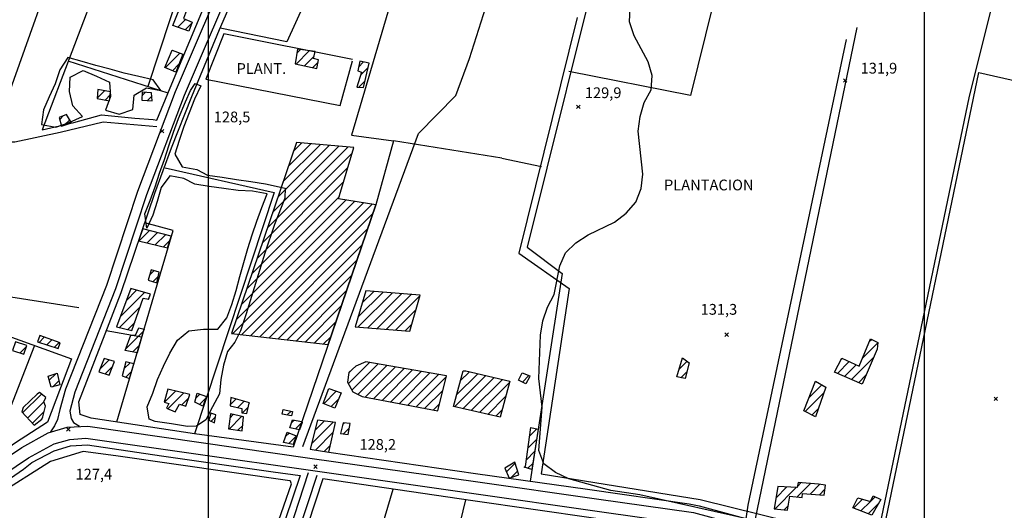
# Model space of a CAD drawing. Extents: x 291931 to 302572, y 6342987 to 6350017.
# Drawn here: x 294368 to 295056, y 6345594 to 6345936 of the extents above; entities that cross this region are included whole.
import ezdxf

# ---------------------------------------------------------------- set-up
doc = ezdxf.new("R2010")
doc.units = 0
doc.header["$MEASUREMENT"] = 0
doc.linetypes.add('T01', pattern=[10000, 10000])
for name, color, linetype in [('ACHURADO_CONSTRUCCION', 9, 'CONTINUOUS'), ('CAMINO_PRINCIPAL', 1, 'CONTINUOUS'), ('CAMINO_SECUNDARIO', 230, 'CONTINUOUS'), ('CONSTRUCCION', 243, 'CONTINUOUS'), ('COTAS_DE_ELEVACION', 7, 'CONTINUOUS'), ('CURVA_DE_NIVEL_SECUND', 53, 'CONTINUOUS'), ('HUELLA', 222, 'CONTINUOUS'), ('MALLA_UTM_Y_COORD', 21, 'CONTINUOUS'), ('SUBDIVISION_PREDIAL', 171, 'CONTINUOUS'), ('TEXTO_DESCRIPTIVO', 210, 'CONTINUOUS'), ('VEGETACION', 112, 'CONTINUOUS')]:
    doc.layers.add(name, color=color, linetype=linetype)

# ---------------------------------------------------------------- blocks, each defined once
blk = doc.blocks.new('COD010', base_point=(286153.669606, 6347595.500922))
at = {"layer": 'COTAS_DE_ELEVACION'}
for p, q in [((286152.419606, 6347594.250922), (286154.919606, 6347596.750922)), ((286152.419606, 6347596.750922), (286154.919606, 6347594.250922))]:
    blk.add_line(p, q, dxfattribs=at)

msp = doc.modelspace()

# ---------------------------------------------------------------- linework, layer by layer
at = {"layer": 'ACHURADO_CONSTRUCCION', "linetype": 'T01'}
for points in [[(294478.75, 6345930.74), (294484.21, 6345936.21)], [(294483.99, 6345928.91), (294488.64, 6345933.56)], [(294561.94, 6345912.68), (294564.4, 6345915.14)], [(294470.08, 6345902.47), (294480.32, 6345912.72)], [(294474.67, 6345914.13), (294475.2, 6345914.67)], [(294561.39, 6345905.06), (294570.6, 6345914.27)], [(294567.22, 6345903.82), (294574.01, 6345910.61)], [(294475.03, 6345900.36), (294479.66, 6345904.99)], [(294573.06, 6345902.59), (294576.8, 6345906.32)], [(294605.05, 6345902.96), (294608.59, 6345906.5)], [(294606.4, 6345897.24), (294611.7, 6345902.54)], [(294605.16, 6345888.93), (294609.57, 6345893.33)], [(294422.45, 6345881.32), (294427.59, 6345886.45)], [(294428.24, 6345880.03), (294431.68, 6345883.47)], [(294453.79, 6345882.91), (294456.11, 6345885.23)], [(294457.58, 6345879.63), (294460.6, 6345882.66)], [(294396.38, 6345866.29), (294399.12, 6345869.03)], [(294399.51, 6345862.35), (294403.34, 6345866.17)], [(294541.4, 6345790.76), (294597.86, 6345847.22)], [(294545.03, 6345801.47), (294591.36, 6345847.8)], [(294548.66, 6345812.17), (294584.87, 6345848.37)], [(294552.29, 6345822.87), (294578.37, 6345848.94)], [(294555.92, 6345833.57), (294571.87, 6345849.52)], [(294559.55, 6345844.27), (294565.37, 6345850.09)], [(294537.77, 6345780.06), (294600.59, 6345842.88)], [(294534.14, 6345769.36), (294597.62, 6345832.84)], [(294530.51, 6345758.66), (294594.65, 6345822.8)], [(294526.87, 6345747.95), (294591.67, 6345812.75)], [(294517.19, 6345717.05), (294608.41, 6345808.27)], [(294519.61, 6345726.55), (294602.29, 6345809.23)], [(294523.24, 6345737.25), (294596.18, 6345810.19)], [(294523.53, 6345716.33), (294614.52, 6345807.31)], [(294529.88, 6345715.61), (294615.04, 6345800.77)], [(294451.75, 6345781.68), (294459, 6345788.94)], [(294457.41, 6345780.28), (294464.58, 6345787.45)], [(294463.07, 6345778.87), (294470.16, 6345785.95)], [(294536.23, 6345714.88), (294611.37, 6345790.03)], [(294468.74, 6345777.46), (294473.32, 6345782.04)], [(294542.58, 6345714.16), (294607.7, 6345779.28)], [(294548.93, 6345713.44), (294604.03, 6345768.54)], [(294459.32, 6345758.06), (294462.25, 6345760.98)], [(294461.61, 6345753.28), (294465.3, 6345756.97)], [(294555.27, 6345712.71), (294600.36, 6345757.8)], [(294438.53, 6345728.62), (294455.58, 6345745.67)], [(294442.72, 6345739.89), (294450.11, 6345747.28)], [(294561.62, 6345711.99), (294596.69, 6345747.06)], [(294604.61, 6345728.45), (294622.13, 6345745.96)], [(294604.88, 6345721.64), (294628.67, 6345745.43)], [(294607.66, 6345738.56), (294615.6, 6345746.5)], [(294611.42, 6345721.11), (294635.21, 6345744.9)], [(294617.97, 6345720.59), (294641.75, 6345744.36)], [(294624.52, 6345720.06), (294647.94, 6345743.48)], [(294458.01, 6345741.04), (294458.79, 6345741.81)], [(294567.97, 6345711.27), (294593.02, 6345736.32)], [(294438.18, 6345721.21), (294452.56, 6345735.58)], [(294631.06, 6345719.54), (294645.11, 6345733.59)], [(294443.95, 6345719.9), (294448.74, 6345724.69)], [(294574.32, 6345710.54), (294589.35, 6345725.57)], [(294637.61, 6345719.01), (294642.29, 6345723.7)], [(294442.55, 6345706.38), (294454.87, 6345718.7)], [(294381.98, 6345710.89), (294385.61, 6345714.52)], [(294387.34, 6345709.17), (294390.85, 6345712.69)], [(294392.69, 6345707.46), (294396.1, 6345710.86)], [(294447.46, 6345704.21), (294451.93, 6345708.69)], [(294580.67, 6345709.82), (294585.68, 6345714.83)], [(294956.78, 6345699.56), (294967.48, 6345710.27)], [(294961.84, 6345711.7), (294963.14, 6345713)], [(294368.73, 6345703.55), (294373.24, 6345708.07)], [(294424.59, 6345692.47), (294430.8, 6345698.69)], [(294441.15, 6345692.36), (294445.48, 6345696.69)], [(294597.93, 6345682.15), (294612.75, 6345696.97)], [(294600.39, 6345677.53), (294618.76, 6345695.91)], [(294604.58, 6345674.66), (294624.78, 6345694.85)], [(294828.84, 6345692.12), (294834.43, 6345697.72)], [(294939.39, 6345689.25), (294947.71, 6345697.57)], [(294942.04, 6345698.97), (294942.92, 6345699.85)], [(294944.3, 6345687.09), (294952.5, 6345695.29)], [(294949.22, 6345684.94), (294964.67, 6345700.39)], [(294389.07, 6345684.44), (294393.67, 6345689.04)], [(294428.12, 6345688.94), (294433.24, 6345694.05)], [(294442.57, 6345686.71), (294446.69, 6345690.82)], [(294598.33, 6345689.62), (294601.78, 6345693.06)], [(294609.82, 6345672.82), (294630.79, 6345693.79)], [(294615.77, 6345671.7), (294636.81, 6345692.74)], [(294621.71, 6345670.57), (294642.82, 6345691.68)], [(294627.66, 6345669.45), (294648.83, 6345690.62)], [(294633.6, 6345668.32), (294654.85, 6345689.57)], [(294639.55, 6345667.2), (294660.86, 6345688.51)], [(294673.51, 6345674.33), (294688.24, 6345689.06)], [(294676.08, 6345683.97), (294682.5, 6345690.39)], [(294830.04, 6345686.26), (294834.25, 6345690.47)], [(294954.13, 6345682.78), (294959.28, 6345687.93)], [(294391.66, 6345679.96), (294395.76, 6345684.06)], [(294645.5, 6345666.07), (294666.27, 6345686.85)], [(294672.13, 6345665.88), (294693.99, 6345687.74)], [(294677.91, 6345664.59), (294699.73, 6345686.41)], [(294683.68, 6345663.29), (294705.48, 6345685.09)], [(294689.46, 6345662), (294710.34, 6345682.87)], [(294719.43, 6345683.18), (294724.01, 6345687.76)], [(294919.54, 6345672.28), (294928.56, 6345681.3)], [(294370.51, 6345661.7), (294383.69, 6345674.87)], [(294469.49, 6345669.21), (294477.2, 6345676.92)], [(294471.89, 6345664.54), (294482.91, 6345675.55)], [(294491.53, 6345672.09), (294494.26, 6345674.82)], [(294580.72, 6345668.04), (294589.52, 6345676.84)], [(294651.44, 6345664.95), (294663.91, 6345677.41)], [(294916.94, 6345662.61), (294929.98, 6345675.65)], [(294373.96, 6345658.08), (294385.36, 6345669.48)], [(294481.74, 6345667.32), (294486.39, 6345671.96)], [(294494.05, 6345667.54), (294498.23, 6345671.72)], [(294515.42, 6345667.23), (294519.67, 6345671.48)], [(294520.68, 6345665.41), (294525.18, 6345669.92)], [(294585.84, 6345666.09), (294590.96, 6345671.21)], [(294657.39, 6345663.82), (294661.54, 6345667.98)], [(294695.24, 6345660.7), (294707.76, 6345673.23)], [(294377.4, 6345654.45), (294385.4, 6345662.44)], [(294515.18, 6345658.14), (294517.59, 6345660.55)], [(294524.09, 6345661.75), (294528.03, 6345665.69)], [(294555.27, 6345660.29), (294557.91, 6345662.92)], [(294701.01, 6345659.41), (294705.19, 6345663.58)], [(294921.67, 6345660.26), (294926.01, 6345664.61)], [(294502.16, 6345655.89), (294505.22, 6345658.95)], [(294514.59, 6345650.48), (294523.4, 6345659.28)], [(294558.23, 6345654.84), (294560.09, 6345656.7)], [(294560.95, 6345650.49), (294565.67, 6345655.2)], [(294572.24, 6345640.13), (294587.3, 6345655.19)], [(294574.56, 6345649.52), (294581.09, 6345656.05)], [(294593.9, 6345653.38), (294595.3, 6345654.79)], [(294520.75, 6345649.57), (294524.15, 6345652.96)], [(294554.05, 6345645.15), (294556.56, 6345647.65)], [(294575.01, 6345635.82), (294587.4, 6345648.22)], [(294594.6, 6345647.02), (294598.6, 6345651.02)], [(294724.48, 6345645.42), (294729.57, 6345650.51)], [(294556.36, 6345640.39), (294561.31, 6345645.34)], [(294723.34, 6345637.21), (294729.27, 6345643.13)], [(294581.12, 6345634.87), (294585.25, 6345639)], [(294722.21, 6345629.01), (294727.97, 6345634.77)], [(294708.38, 6345620.52), (294714.48, 6345626.62)], [(294723.33, 6345623.06), (294726.68, 6345626.4)], [(294711.59, 6345616.66), (294716.15, 6345621.21)], [(294911.3, 6345603.17), (294920.67, 6345612.54)], [(294911.53, 6345610.47), (294914.16, 6345613.1)], [(294895.85, 6345594.78), (294910.69, 6345609.63)], [(294896.56, 6345602.57), (294903.97, 6345609.98)], [(294920.35, 6345605.14), (294927.14, 6345611.94)], [(294926.94, 6345604.66), (294930.73, 6345608.46)], [(294950.7, 6345595.29), (294956.97, 6345601.55)], [(294955.8, 6345593.32), (294962.4, 6345599.91)], [(294960.9, 6345591.35), (294968.42, 6345598.87)], [(294962.5, 6345600.02), (294965.72, 6345603.23)], [(294902.22, 6345594.09), (294905.15, 6345597.02)]]:
    msp.add_lwpolyline(points, dxfattribs=at)
at = {"layer": 'CAMINO_PRINCIPAL'}
for points in [[(294335.774111, 6345614.793688, 128.583023), (294369.840941, 6345637.600921, 128.558105), (294388.254279, 6345647.878103, 128.558105), (294401.610295, 6345651.715323, 128.558105), (294415.91, 6345652.443015, 128.042831), (294572.588549, 6345629.996069, 129.131546), (294686.807113, 6345613.889744, 129.372543), (294771.213293, 6345601.700659, 129.77977), (294838.935065, 6345592.187941, 130.278427), (294903.284196, 6345574.900064, 130.760437), (294973.638412, 6345559.744704, 130.926651), (295145.102008, 6345516.15399, 132.605423), (295352.740631, 6345452.859645, 134.683105), (295533.751121, 6345398.070714, 136.21228), (295617.165356, 6345370.405783, 135.599884), (296000, 6345250.924837, 141.469223)], [(294340.519846, 6345607.705539, 128.583023), (294374.516826, 6345630.466007, 128.558105), (294392.600816, 6345640.134805, 128.558105), (294403.412917, 6345643.204819, 128.558105), (294414.721304, 6345644.145976, 128.042831), (294571.40902, 6345621.697716, 129.131546), (294685.622939, 6345605.592046, 129.372543), (294770.031338, 6345593.40264, 129.77977), (294837.258428, 6345583.959409, 130.278427), (294901.313062, 6345566.750652, 130.760437), (294971.72264, 6345551.583366, 130.926651), (295142.846188, 6345508.079101, 132.605423), (295350.304527, 6345444.839712, 134.683105), (295531.322896, 6345390.048396, 136.21228), (295614.60317, 6345362.419062, 135.599884), (296000, 6345242.138469, 141.469223)]]:
    msp.add_polyline3d(points, dxfattribs=at)
at = {"layer": 'CAMINO_SECUNDARIO'}
for points in [[(294569.179616, 6346117.006172, 125.823868), (294541.853525, 6346046.047556, 128.042831), (294517.026693, 6345979.144798, 129.796402), (294477.076399, 6345885.543866, 130.103897), (294450.636625, 6345816.049158, 130.328278), (294429.030319, 6345750.484507, 129.9543), (294400.390213, 6345678.308498, 129.9543), (294396.488659, 6345664.158866, 129.9543), (294394.72353, 6345657.166549, 129.9543), (294392.824967, 6345652.71544, 129.9543), (294390.034773, 6345648.516805, 129.630188)], [(294575.518586, 6346114.565041, 125.823868), (294548.207458, 6346043.645278, 128.042831), (294523.338298, 6345976.628458, 129.796402), (294483.377053, 6345883.001868, 130.103897), (294457.040039, 6345813.777255, 130.328278), (294435.418621, 6345748.166748, 129.9543), (294406.86813, 6345676.216578, 129.9543), (294403.49257, 6345662.901264, 129.9543), (294404.395879, 6345657.820042, 129.9543), (294405.930096, 6345655.027315, 129.9543), (294410.137052, 6345652.36667, 129.630188)], [(294569.931914, 6345619.945511, 129.281128), (294549.987948, 6345559.261402, 129.439041), (294498.025271, 6345407.072863, 130.070648), (294489.503531, 6345374.368179, 130.070648), (294484.008058, 6345348.255502, 130.070648), (294477.001492, 6345314.962612, 130.594223), (294469.882639, 6345264.700535, 130.851868), (294466.116433, 6345223.221368, 130.851868), (294466.974346, 6345193.022734, 130.851868), (294469.799724, 6345114.691646, 131.774353), (294475.940573, 6345034.609123, 131.525024)], [(294575.851741, 6345617.999947, 129.281128), (294555.896594, 6345557.281817, 129.439041), (294503.997007, 6345405.278054, 130.070648), (294495.57083, 6345372.940123, 130.070648), (294489.126297, 6345342.317828, 130.070648), (294483.142089, 6345313.88284, 130.594223), (294476.074317, 6345263.981421, 130.851868), (294472.355795, 6345223.027424, 130.851868), (294473.202494, 6345193.223523, 130.851868), (294476.022466, 6345115.042312, 131.774353), (294482.153671, 6345035.085553, 131.525024)]]:
    msp.add_polyline3d(points, dxfattribs=at)
at = {"layer": 'CONSTRUCCION'}
for points in [[(294495.589412, 6345950.893948, 132.256378), (294491.538017, 6345941.86418, 132.256378), (294485.549951, 6345944.140268, 132.248062), (294482.894729, 6345936.765065, 132.239761), (294488.883409, 6345934.234832, 132.223129), (294486.607285, 6345928.003995, 132.223129), (294475.345229, 6345931.926124, 131.998749), (294482.608191, 6345949.980107, 131.948883), (294487.101432, 6345948.918605, 131.824219), (294489.019586, 6345953.816104, 131.101181), (294495.588798, 6345951.148093, 132.256378)], [(294482.295179, 6345911.963316, 130.727203), (294477.50815, 6345899.300902, 131.101181), (294469.866738, 6345902.558042, 131.101181), (294474.928754, 6345914.766526, 131.101181)], [(294574.739472, 6345913.675491, 132.023682), (294562.35712, 6345915.434128, 132.098465), (294560.797783, 6345905.182825, 132.098465), (294575.98092, 6345901.973328, 132.098465), (294577.120033, 6345908.027728, 131.57489), (294573.576967, 6345908.793357, 131.674622)], [(294607.018225, 6345899.295566, 131.741104), (294603.928714, 6345888.997196, 131.466858), (294608.499263, 6345888.729185, 131.466858), (294612.443761, 6345905.730362, 131.392059), (294605.988388, 6345907.019344, 131.392059), (294604.443632, 6345900.325403, 131.74942)], [(294431.919465, 6345885.641315, 131.151047), (294423.066813, 6345887.304188, 131.151047), (294422.434806, 6345881.092566, 131.151047), (294431.226822, 6345879.485428, 131.151047)], [(294460.408944, 6345884.880329, 131.026382), (294453.846627, 6345885.417032, 131.026382), (294453.705019, 6345879.885519, 131.026382), (294460.885225, 6345879.413945, 130.826935)], [(294401.229398, 6345869.880152, 131.782669), (294395.979961, 6345867.763001, 131.782669), (294397.611557, 6345861.76494, 131.782669), (294404.624173, 6345863.917943, 131.782669)], [(294561.638625, 6345850.416183, 130.619156), (294516.420828, 6345717.144599, 131.699554), (294583.836075, 6345709.460565, 131.699554), (294617.143426, 6345806.902086, 131.525024), (294591.151911, 6345810.975576, 131.516724), (294601.774857, 6345846.876397, 131.192596)], [(294474.097245, 6345784.896489, 130.802002), (294454.326463, 6345790.185483, 131.217529), (294451.479645, 6345781.74777, 131.217529), (294471.571154, 6345776.75909, 130.660721), (294474.22484, 6345784.769655, 130.802002)], [(294465.927761, 6345759.844372, 130.677338), (294460.349583, 6345761.573827, 130.677338), (294458.226331, 6345754.326676, 130.677338), (294464.311615, 6345752.439998, 130.677338)], [(294445.927211, 6345748.500846, 131.267395), (294435.946605, 6345721.707054, 132.123398), (294446.831027, 6345719.247822, 130.768753), (294454.726368, 6345741.782476, 131.217529), (294458.493664, 6345740.929362, 130.78537), (294459.682902, 6345744.471765, 130.78537)], [(294610.178802, 6345746.937366, 132.347794), (294602.616464, 6345721.820977, 132.397659), (294640.87792, 6345718.749976, 132.14003), (294648.038065, 6345743.853884, 131.641388)], [(294396.604862, 6345710.687505, 130.411392), (294382.489805, 6345715.597142, 130.718887), (294380.971427, 6345711.207295, 130.718887), (294395.36771, 6345706.599105, 130.30336)], [(294454.757201, 6345718.319326, 129.904434), (294450.461821, 6345703.681298, 130.702271), (294442.086081, 6345705.161796, 130.702271), (294446.142213, 6345715.883128, 130.910034), (294449.416688, 6345715.949709, 130.195313), (294451.583382, 6345721.019797, 130.195313), (294455.26879, 6345720.062749, 130.195313)], [(294373.461729, 6345708.709116, 130.428009), (294365.570955, 6345711.244953, 130.428009), (294363.421811, 6345705.141426, 130.428009), (294371.446792, 6345702.742083, 130.428009)], [(294967.188096, 6345706.20612, 135.439392), (294956.589799, 6345681.698137, 135.372894), (294937.269605, 6345690.184612, 135.372894), (294942.59711, 6345700.000418, 135.339661), (294954.576008, 6345694.304591, 135.281479), (294962.510516, 6345713.314987, 135.140198), (294967.519429, 6345710.848325, 135.439392)], [(294434.664626, 6345697.556038, 131.00145), (294427.46118, 6345699.670251, 131.059631), (294423.722137, 6345690.297096, 131.059631), (294430.821636, 6345688.095972, 131.059631)], [(294442.479673, 6345697.379876, 130.660721), (294439.90278, 6345687.610485, 129.821335), (294445.221851, 6345685.824248, 129.821335), (294448.221896, 6345696.04796, 130.727203)], [(294610.048502, 6345697.436437, 131.525024), (294603.055936, 6345694.278636, 131.699554), (294598.357048, 6345689.827198, 132.422592), (294597.431486, 6345683.088138, 132.372726), (294601.011838, 6345676.359986, 131.757736), (294607.507109, 6345673.259813, 131.658005), (294660.359991, 6345663.255645, 131.666321), (294666.438894, 6345687.525779, 131.666321)], [(294831.238271, 6345700.091106, 134.674805), (294835.842335, 6345696.666501, 134.674805), (294833.036951, 6345685.719724, 134.674805), (294827.220257, 6345686.774191, 134.674805)], [(294396.437347, 6345681.19805, 130.910034), (294390.468631, 6345679.650473, 130.910034), (294388.253459, 6345687.230415, 130.78537), (294394.51849, 6345689.315602, 130.777069)], [(294679.895341, 6345690.994147, 132.306244), (294710.608592, 6345683.900473, 132.322861), (294703.903538, 6345658.762636, 132.347794), (294671.299995, 6345666.071753, 132.397659), (294677.985714, 6345691.117641, 132.306244)], [(294724.32929, 6345686.756953, 132.547256), (294721.734872, 6345681.948761, 132.547256), (294716.824524, 6345684.582648, 132.547256), (294719.310869, 6345689.773588, 132.547256), (294724.582022, 6345687.519864, 132.547256)], [(294931.431604, 6345679.678775, 134.284195), (294924.030923, 6345659.089101, 134.350677), (294915.955761, 6345663.09935, 134.350677), (294924.052097, 6345683.827404, 134.350677)], [(294380.689037, 6345674.846595, 131.076248), (294370.797521, 6345665.431076, 131.076248), (294369.85014, 6345662.396194, 131.126114), (294378.601285, 6345653.19221, 130.735504), (294383.810622, 6345657.318959, 130.477875), (294384.532853, 6345659.008988, 130.436325), (294386.400882, 6345666.418484, 130.369843), (294385.333201, 6345669.412393, 130.369843), (294386.784347, 6345672.457518, 130.361526), (294382.176942, 6345676.04959, 130.378143)], [(294487.285545, 6345674.501052, 131.450241), (294471.8405, 6345678.207826, 131.699554), (294469.246899, 6345669.275768, 131.699554), (294472.541424, 6345668.337551, 131.699554), (294470.845078, 6345664.952371, 131.699554), (294476.940388, 6345662.563294, 131.699554), (294480.111271, 6345667.821334, 131.716171), (294484.439418, 6345666.483953, 131.716171)], [(294498.76221, 6345673.247289, 131.732803), (294496.380392, 6345666.32995, 131.732803), (294490.778822, 6345669.231669, 131.732803), (294492.41836, 6345675.463778, 131.732803)], [(294592.817876, 6345675.628969, 132.572189), (294588.398735, 6345665.112299, 132.937851), (294580.367432, 6345668.171831, 132.92955), (294584.187031, 6345678.804162, 132.921234)], [(294528.984674, 6345668.854757, 131.225845), (294515.798415, 6345672.567801, 131.225845), (294515.370394, 6345666.541927, 131.225845), (294523.648414, 6345664.778423, 131.225845), (294523.572104, 6345661.836133, 131.225845), (294527.111829, 6345661.23797, 131.225845), (294528.603732, 6345668.472824, 131.225845)], [(294505.4566, 6345660.462577, 131.142731), (294501.90685, 6345661.563139, 131.142731), (294500.492462, 6345656.675882, 131.142731), (294504.562685, 6345654.748232, 131.142731)], [(294524.636443, 6345659.00969, 131.500092), (294515.525224, 6345661.002375, 131.500092), (294514.263525, 6345650.52867, 131.500092), (294523.826071, 6345649.108685, 131.500092)], [(294558.83234, 6345662.720629, 130.951584), (294558.283033, 6345659.760424, 130.951584), (294551.813042, 6345660.902559, 130.951584), (294552.505198, 6345664.099786, 130.951584)], [(294565.726926, 6345655.05117, 132.18158), (294563.815456, 6345649.818738, 131.259094), (294557.129431, 6345651.374306, 131.259094), (294558.885993, 6345656.922483, 131.259094), (294565.461677, 6345655.715914, 131.275711)], [(294576.33923, 6345656.710298, 131.982117), (294571.322953, 6345636.403456, 132.613739), (294584.183955, 6345634.394396, 132.397659), (294588.973465, 6345654.956783, 132.397659)], [(294594.266343, 6345654.896871, 132.597122), (294592.401657, 6345647.319909, 132.646973), (294597.707902, 6345646.590131, 132.572189), (294599.282973, 6345654.373138, 132.572189)], [(294561.440135, 6345645.685149, 131.35051), (294559.290149, 6345639.777729, 131.666321), (294552.711124, 6345641.151764, 131.666321), (294555.089601, 6345648.236571, 131.658005)], [(294721.552869, 6345624.231894, 132.489075), (294725.305741, 6345651.432524, 132.472458), (294730.376637, 6345650.341814, 132.464142), (294726.034436, 6345622.220849, 132.71347), (294720.790063, 6345623.849246, 132.489075)], [(294714.256902, 6345627.348039, 132.023682), (294707.284386, 6345623.185439, 132.347794), (294710.171149, 6345616.168162, 132.331177), (294716.984332, 6345618.505052, 132.297928)], [(294926.229345, 6345612.056645, 134.965668), (294912.003016, 6345613.279374, 135.040466), (294911.375489, 6345609.593084, 134.816086), (294897.789992, 6345610.305634, 135.464325), (294895.326715, 6345594.842386, 134.500275), (294904.667334, 6345593.823474, 133.843719), (294906.170819, 6345603.737977, 134.666489), (294914.823191, 6345602.777862, 134.043182), (294915.076674, 6345605.533689, 134.408859), (294930.226708, 6345604.418429, 134.267578), (294931.100821, 6345611.409076, 134.267578)], [(294969.787086, 6345601.214917, 136.411743), (294963.452003, 6345590.363904, 136.860519), (294950.247169, 6345595.456504, 136.860519), (294953.633177, 6345602.561796, 136.669373), (294962.441626, 6345599.904187, 136.320328), (294964.468707, 6345603.847246, 135.214996)]]:
    msp.add_polyline3d(points, close=True, dxfattribs=at)
at = {"layer": 'CURVA_DE_NIVEL_SECUND', "elevation": 130}
msp.add_lwpolyline([(294880.37, 6345586.83), (294801.39, 6345604.66), (294781.17, 6345607.6), (294751.78, 6345615.71), (294742.62, 6345620.05), (294734.44, 6345626.08), (294730.98, 6345635.56), (294733.15, 6345665.76), (294730.98, 6345685.82), (294732.14, 6345716), (294733.71, 6345725.92), (294737.05, 6345735.37), (294741.66, 6345744.34), (294745.54, 6345764.19), (294749.65, 6345773.32), (294756.81, 6345780.33), (294765.27, 6345785.87), (294783.74, 6345794.79), (294791.93, 6345800.99), (294798.58, 6345808.66), (294802.42, 6345818.12), (294803.48, 6345828.19), (294800.36, 6345858.29), (294801.67, 6345868.36), (294804.5, 6345878.14), (294809.37, 6345886.95), (294810.17, 6345897.02), (294807.21, 6345906.67), (294797.53, 6345924.74), (294794.31, 6345934.39), (294794.61, 6345944.45)], dxfattribs=at)
at = {"layer": 'HUELLA'}
for points in [[(294566.124398, 6345638.241349, 130.585922), (294646.939977, 6345856.506546, 129.91275), (294672.86636, 6345883.16908, 129.879501), (294682.430394, 6345908.996308, 129.829636), (294700.457362, 6345965.319337, 129.754837), (294703.656237, 6345981.80275, 129.547073), (294712.119172, 6346012.298551, 127.569122), (294722.629329, 6346028.595558, 126.463791), (294728.232156, 6346038.258941, 126.21447), (294729.029162, 6346048.829813, 125.582855), (294719.674001, 6346063.047546, 125.16732), (294710.352257, 6346075.590615, 125.142387), (294707.085723, 6346087.754204, 125.134079), (294702.355934, 6346110.107636, 125.134079), (294693.579313, 6346133.216455, 125.665962), (294681.231635, 6346145.865531, 125.757378), (294665.61825, 6346145.380522, 125.840485), (294637.877736, 6346146.491806, 125.840485), (294617.445162, 6346147.584151, 125.840485), (294601.166353, 6346142.562185, 125.840485), (294582.370801, 6346124.756433, 125.832176), (294575.915418, 6346119.93421, 125.840485), (294575.421677, 6346119.421568, 125.89035)], [(294880.895217, 6345581.07163, 130.369843), (294953.138721, 6345930.416502, 131.200912)], [(294464.154594, 6345861.334145, 128.15918), (294426.795754, 6345864.595336, 128.15918), (294396.703497, 6345857.282083, 128.15918), (294365.086577, 6345850.607965, 128.15918), (294341.906685, 6345850.471707, 128.15918), (294321.911043, 6345854.923624, 128.15918), (294308.487743, 6345858.336438, 128.15918)], [(294409.725328, 6345735.079238, 128.125946), (294298.254082, 6345752.414166, 127.843376), (294281.034576, 6345744.022385, 127.843376)]]:
    msp.add_polyline3d(points, dxfattribs=at)
at = {"layer": 'MALLA_UTM_Y_COORD', "linetype": 'T01'}
for points in [[(294500, 6346500), (294500, 6343000)], [(295000, 6346500), (295000, 6343000)]]:
    msp.add_lwpolyline(points, dxfattribs=at)
at = {"layer": 'SUBDIVISION_PREDIAL'}
for points in [[(294949.498352, 6345999.199106, 134.442093), (294900.547482, 6346015.124739, 132.846436), (294873.570558, 6346028.481558, 132.871368), (294777.435734, 6345997.040758, 130.461258), (294809.79792, 6346168.416314, 125.865417), (294873.29241, 6346168.702169, 126.438858), (294901.570106, 6346165.926464, 127.045547), (294894.513617, 6346128.087748, 129.08168), (294867.902981, 6346009.434933, 133.619339), (294836.912173, 6345882.986472, 132.464142), (294751.908661, 6345899.854374, 132.746704)], [(294477.415524, 6346114.018555, 129.189713), (294462.980054, 6346071.73343, 129.91275), (294446.32069, 6346022.642186, 130.74382), (294384.052158, 6345859.065347, 129.796402), (294406.187971, 6345864.189752, 129.796402), (294425.522835, 6345869.563053, 129.655121), (294448.949352, 6345867.31965, 128.890533), (294461.553319, 6345866.326691, 128.765869), (294464.227288, 6345865.950484, 128.682755), (294473.592202, 6345888.459936, 129.646805), (294513.583785, 6345984.220769, 130.502808), (294541.534642, 6346058.61079, 130.585922), (294562.401934, 6346114.561968, 128.50824)], [(294470.035765, 6345832.668277, 128.832352), (294546.209857, 6345815.422849, 130.328278), (294490.53917, 6345647.131892, 129.538773), (294418.26996, 6345657.97312, 129.364243), (294410.626535, 6345660.500251, 129.405792), (294409.7137, 6345669.520714, 129.405792), (294439.314998, 6345745.69285, 129.455658), (294462.695781, 6345814.99139, 130.477875), (294474.330058, 6345846.52727, 130.660721), (294488.626933, 6345882.388618, 130.594223), (294507.989204, 6345929.060655, 129.655121), (294526.723026, 6345972.427619, 129.547073), (294551.890874, 6346035.846059, 129.663422), (294567.07742, 6346076.06765, 126.89595), (294578.331369, 6346106.967452, 126.538589)], [(294410.286501, 6346023.303426, 129.804703), (294349.177867, 6345852.294899, 129.480591)], [(294646.774473, 6346013.017482, 130.378143), (294600.093136, 6345855.386455, 131.034698), (294629.525438, 6345851.37882, 130.627472), (294617.143426, 6345806.902086, 131.525024), (294559.330249, 6345637.768132, 130.677338), (294490.53917, 6345647.131892, 130.35321)], [(294777.435734, 6345997.040758, 130.461258), (294722.856056, 6345777.298615, 132.090164), (294747.15918, 6345759.028931, 133.494675), (294724.781384, 6345614.105833, 131.516724)], [(294531.86883, 6345985.394116, 130.137131), (294580.293864, 6345976.278751, 130.319977), (294554.94893, 6345920.477059, 130.203629), (294508.376909, 6345929.958152, 130.203629)], [(295052.123745, 6345965.686213, 131.392059), (295031.220669, 6345881.576331, 131.392059), (294965.472756, 6345566.82506, 131.458542)], [(294481.149905, 6345960.089959, 130.070648), (294457.81977, 6345889.309101, 130.851868)], [(294875.660123, 6345587.79668, 130.818619), (294877.164529, 6345597.329965, 130.486191), (294945.74264, 6345922.224465, 130.910034)], [(294472.058811, 6345884.774286, 129.463974), (294402.296344, 6345906.992065, 129.91275)], [(294704.985357, 6345839.425562, 130.951584), (294629.525438, 6345851.37882, 130.627472)], [(294704.985357, 6345839.425562, 130.951584), (294732.822779, 6345833.457752, 128.317093)], [(294436.35069, 6345655.592624, 127.735336), (294475.487578, 6345788.965427, 129.364243), (294455.872017, 6345794.392794, 129.555389)], [(294116.089391, 6345499.073932, 129.480591), (294135.618287, 6345529.480953, 129.530457), (294191.327504, 6345652.591914, 129.530457), (294199.325441, 6345661.374933, 129.530457), (294259.426622, 6345705.327724, 129.480591), (294306.488922, 6345718.572132, 129.680054), (294313.53287, 6345731.78304, 129.680054), (294349.057098, 6345719.437689, 129.680054), (294404.549653, 6345699.500234, 129.189713)], [(294453.644061, 6345714.525909, 129.596939), (294428.927109, 6345718.962007, 128.691071)], [(294378.873753, 6345708.725113, 130.228561), (294358.86421, 6345657.314316, 129.621872), (294336.194767, 6345656.853368, 129.621872)], [(294404.549653, 6345699.500234, 129.189713), (294387.884187, 6345655.223842, 129.380859), (294365.613923, 6345640.84666, 129.380859), (294332.447083, 6345617.911377, 129.380859), (294290.227633, 6345589.889445, 129.380859), (294249.454044, 6345565.655942, 129.380859), (294194.289434, 6345533.148962, 129.480591), (294158.818809, 6345515.419349, 129.480591), (294137.836271, 6345507.120284, 129.480591), (294116.089391, 6345499.073932, 129.480591), (294102.352432, 6345494.854779, 129.472275), (294095.540212, 6345493.137454, 129.198029)], [(294344.953572, 6345604.592166, 130.162064), (294371.13156, 6345622.558508, 130.062347), (294376.848762, 6345627.016774, 129.114914), (294392.485206, 6345635.305819, 129.114914), (294403.805537, 6345638.758005, 129.114914), (294415.768762, 6345639.542865, 129.098297), (294467.466423, 6345631.888318, 129.098297), (294545.394009, 6345620.724893, 129.098297), (294564.239389, 6345617.964612, 129.098297), (294528.597723, 6345513.062686, 129.380859), (294495.606056, 6345417.696191, 130.735504), (294491.056265, 6345404.217939, 131.242462), (294482.474748, 6345373.577291, 131.250778), (294470.529906, 6345312.559922, 131.250778), (294467.909104, 6345290.952621, 131.267395), (294464.403739, 6345266.675131, 131.267395), (294460.056223, 6345222.191476, 131.267395), (294460.509693, 6345192.584346, 131.292328), (294463.117782, 6345114.18527, 131.699554), (294471.335761, 6345031.984522, 131.74942)], [(294584.183955, 6345634.394396, 132.397659), (294686.814625, 6345619.465087, 129.970917), (294764.99648, 6345608.429212, 130.037415), (294835.793174, 6345598.396078, 130.768753), (294842.7977, 6345596.884332, 130.768753), (294904.57293, 6345580.226499, 130.768753), (294973.854769, 6345564.980538, 130.768753), (294984.425926, 6345562.141998, 131.433609), (295067.729751, 6345542.056383, 132.106781), (295127.074694, 6345527.018786, 132.871368), (295147.455827, 6345520.830416, 133.286911), (295277.588535, 6345481.152663, 135.347961), (295353.814762, 6345458.189054, 135.846619), (295484.889963, 6345418.787994, 136.154114), (295534.186669, 6345403.885793, 137.267746), (295618.009453, 6345376.213944, 137.267746), (295807.812348, 6345317.09959, 138.813538)], [(295109.152957, 6345511.904801, 133.303528), (295018.98908, 6345534.313499, 131.724487), (294969.315734, 6345547.054755, 131.633072), (294902.072347, 6345561.5421, 131.541656), (294836.094771, 6345578.954493, 131.034698), (294769.118559, 6345588.232351, 130.162064), (294684.951404, 6345600.400663, 130.436325), (294580.028628, 6345615.706895, 130.502808), (294543.385562, 6345503.814083, 130.652405), (294509.770362, 6345403.109359, 131.259094), (294500.678771, 6345372.848974, 131.259094), (294494.640247, 6345343.356749, 131.259094), (294487.978499, 6345308.399222, 131.259094), (294481.593453, 6345264.292966, 131.633072), (294478.00106, 6345223.368767, 131.633072), (294478.579359, 6345194.778453, 131.342194), (294481.449093, 6345113.457192, 131.308945), (294487.624933, 6345033.539928, 130.984833)], [(294556.29398, 6345362.856498, 131.059631), (294629.10221, 6345608.547995, 128.458374)], [(294679.685097, 6345601.168917, 129.721603), (294617.533852, 6345345.233816, 130.793686)]]:
    msp.add_polyline3d(points, dxfattribs=at)
at = {"layer": 'VEGETACION'}
for points in [[(294757.709137, 6345937.407229, 132.00705), (294716.992185, 6345773.152757, 131.333878), (294752.055996, 6345748.56634, 131.541656), (294732.638907, 6345619.296831, 131.92395), (294843.67796, 6345601.333533, 132.405975), (294969.768954, 6345570.182868, 131.70787), (295038.177734, 6345899.141366, 131.732803), (295178.664357, 6345867.318327, 132.256378), (295173.382904, 6345800.439339, 132.264679), (295306.808965, 6345788.998719, 133.212112), (295283.429298, 6345613.975547, 133.918518), (295165.663344, 6345623.920646, 134.907501), (295154.43208, 6345531.009322, 134.907501), (295237.231643, 6345505.368722, 134.907501), (295241.26337, 6345522.531117, 134.907501), (295279.588111, 6345518.028326, 135.871552), (295287.352674, 6345560.092354, 135.871552), (295444.300274, 6345517.701686, 135.77182), (295443.74343, 6345484.788767, 135.77182), (295482.07862, 6345475.965519, 135.77182), (295489.278716, 6345498.852132, 135.77182), (295517.681757, 6345491.535141, 135.77182), (295646.88036, 6345859.653278, 136.544708), (295646.62394, 6345860.415234, 134.998917)], [(294600.705551, 6345908.267411, 129.439041), (294511.051491, 6345926.016645, 130.120514), (294498.526199, 6345894.479096, 130.120514), (294592.127722, 6345876.101895, 130.278427), (294600.83499, 6345907.378143, 129.439041)], [(294557.119868, 6345614.393227, 130.228561), (294435.517451, 6345631.701362, 129.256195), (294412.852817, 6345634.70863, 129.256195), (294389.957272, 6345627.930854, 129.256195), (294352.210215, 6345604.097476, 129.040115), (294321.581143, 6345584.470844, 129.040115), (294216.089174, 6345519.338878, 129.040115), (294174.778362, 6345495.371748, 129.040115), (294218.863638, 6345477.410029, 128.940399), (294474.200723, 6345373.688856, 130.976517), (294481.169292, 6345387.044569, 130.976517), (294497.217467, 6345435.616487, 130.976517), (294489.191564, 6345438.397047, 130.976517), (294510.669481, 6345505.023491, 130.976517), (294520.725538, 6345504.915266, 130.976517), (294558.270684, 6345612.235146, 130.436325), (294557.246541, 6345614.647611, 130.228561)]]:
    msp.add_polyline3d(points, dxfattribs=at)
for points in [[(294461.691993, 6345893.999411, 130.461258), (294451.56656, 6345896.306542, 130.826935), (294441.437786, 6345898.781139, 130.910034), (294431.557552, 6345901.428324, 130.910034), (294421.68066, 6345903.908043, 130.910034), (294412.045626, 6345906.895283, 130.910034), (294402.165392, 6345909.542468, 130.910034), (294396.542515, 6345900.883883, 130.910034), (294393.206632, 6345891.266594, 130.910034), (294389.105076, 6345882.136339, 130.910034), (294385.00352, 6345873.006085, 130.910034), (294383.692724, 6345862.92737, 130.910034), (294393.559591, 6345860.95005, 130.910034), (294403.070984, 6345864.159068, 130.901718), (294412.310444, 6345868.367763, 130.901718), (294405.607777, 6345875.938055, 130.885101), (294403.143674, 6345885.77248, 130.868484), (294403.698822, 6345895.83583, 130.793686), (294412.676375, 6345900.541802, 130.78537), (294422.079576, 6345896.544642, 130.78537), (294431.234237, 6345892.374894, 130.78537), (294431.938502, 6345882.337152, 130.78537), (294428.347395, 6345872.882208, 130.78537), (294437.979087, 6345870.062435, 130.78537), (294447.49048, 6345873.271453, 130.777069), (294448.297511, 6345883.339925, 130.727203), (294457.016497, 6345888.375708, 130.677338), (294466.880022, 6345886.565855, 130.677338)], [(294490.658654, 6345821.162212, 131.00145), (294483.079908, 6345825.190457, 131.00145), (294473.216382, 6345827.00031, 131.00145), (294467.331598, 6345818.839002, 131.00145), (294464.49948, 6345809.231957, 131.00145), (294461.41548, 6345799.619789, 131.00145), (294457.313924, 6345790.489535, 131.00145), (294455.854011, 6345800.511912, 131.00145), (294459.445118, 6345809.966856, 131.00145), (294463.036225, 6345819.4218, 131.00145), (294466.120225, 6345829.033967, 130.993149), (294469.45945, 6345838.48379, 130.993149), (294472.54345, 6345848.095957, 130.993149), (294475.882674, 6345857.54578, 130.993149), (294479.221899, 6345866.995602, 130.993149), (294484.181074, 6345878.568099, 130.984833), (294487.725775, 6345886.580334, 130.976517), (294491.023584, 6345891.415284, 130.9599), (294494.894608, 6345889.763888, 130.943283), (294490.544511, 6345880.461045, 130.943283), (294486.701521, 6345871.000979, 130.943283), (294483.113756, 6345861.378569, 130.943283), (294479.777873, 6345851.76128, 130.943283), (294476.693873, 6345842.149112, 130.943283), (294481.908635, 6345833.375825, 130.934967), (294492.024043, 6345831.571093, 130.926651), (294499.60279, 6345827.542848, 130.926651), (294509.708173, 6345826.240516, 130.926651), (294519.820239, 6345824.603251, 130.91835), (294529.928964, 6345823.133453, 130.91835), (294540.04103, 6345821.496188, 130.910034), (294553.698685, 6345818.465854, 130.901718), (294553.461012, 6345811.4764, 130.901718), (294546.377448, 6345793.037556, 130.901718), (294539.679128, 6345773.201633, 130.893417), (294533.111476, 6345751.968153, 130.893417), (294526.543825, 6345730.734672, 130.885101), (294522.626479, 6345718.909553, 130.885101), (294518.572318, 6345711.023436, 130.885101), (294513.64886, 6345704.523158, 130.876801), (294510.816743, 6345694.916112, 130.876801), (294508.99884, 6345684.99462, 130.876801), (294507.939926, 6345674.921027, 130.851868), (294503.07938, 6345665.942874, 130.851868), (294498.470717, 6345656.969842, 130.826935), (294491.856233, 6345652.392765, 130.826935), (294485.619737, 6345652.12693, 130.826935), (294474.413787, 6345654.01202, 130.818619), (294462.953875, 6345655.642487, 130.810303), (294458.749069, 6345657.413626, 130.810303), (294457.471903, 6345665.853189, 129.771469), (294461.311551, 6345675.480721, 130.669022), (294464.650776, 6345684.930544, 131.009766), (294468.74899, 6345694.228265, 131.009766), (294473.354312, 6345703.368763, 131.009766), (294478.715281, 6345712.524626, 131.009766), (294486.648544, 6345719.052242, 131.009766), (294496.707144, 6345720.09444, 131.009766), (294506.785794, 6345720.131839, 131.009766), (294513.181027, 6345727.968457, 131.009766), (294516.520252, 6345737.418279, 131.009766), (294519.604252, 6345747.030447, 131.009766), (294522.181145, 6345756.799837, 131.009766), (294525.009921, 6345766.574349, 131.009766), (294527.838696, 6345776.348861, 131.009766), (294530.670814, 6345785.955907, 131.009766), (294534.010038, 6345795.40573, 131.009766), (294537.597804, 6345805.02814, 131.00145), (294541.188911, 6345814.483084, 131.00145), (294531.073503, 6345816.287816, 131.00145), (294520.981487, 6345816.920282, 131.00145), (294510.876104, 6345818.222615, 131.00145), (294500.770721, 6345819.524947, 131.00145)]]:
    msp.add_polyline3d(points, close=True, dxfattribs=at)

# ---------------------------------------------------------------- block references
at = {"layer": 'COTAS_DE_ELEVACION'}
for p in [(294944.802769, 6345893.556977, 131.899994), (294758.448412, 6345875.192263, 129.899994), (294467.744443, 6345858.223986, 128.5), (294862.160951, 6345716.300567, 131.300003), (295050.026998, 6345671.535561, 132.399994), (294402.345092, 6345650.324316, 127.400002), (294574.972452, 6345624.180839, 128.199997)]:
    msp.add_blockref('COD010', p, dxfattribs=at)

# ---------------------------------------------------------------- texts
for s, p in [('131,9', (294955.609904, 6345898.385568, 131.899994)), ('129,9', (294763.06378, 6345881.251054, 129.899994)), ('128,5', (294503.945127, 6345864.372981, 128.5)), ('131,3', (294843.875488, 6345730.1858, 131.300003)), ('128,2', (294605.691932, 6345635.959583, 128.199997)), ('127,4', (294407.426455, 6345615.256308, 127.400002))]:
    msp.add_text(s, height=7.5, dxfattribs=at).set_placement(p)
at = {"layer": 'TEXTO_DESCRIPTIVO'}
for s, p in [('PLANT.', (294519.864544, 6345898.15174, 133.087448)), ('PLANTACION', (294818.323373, 6345816.935026, 130.660721))]:
    msp.add_text(s, height=7.5, dxfattribs=at).set_placement(p)

doc.saveas('drawing.dxf')
